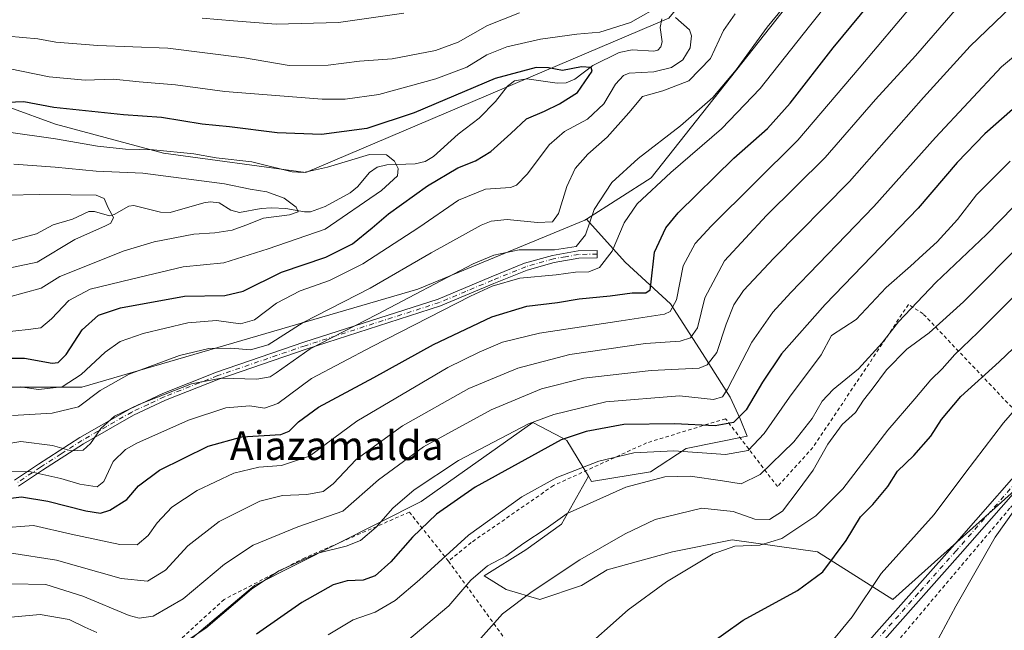
# Model space of a CAD drawing. Units: metres. Extents: x 599983 to 603408, y 4773120 to 4775484.
# Drawn here: x 601380 to 601654, y 4773444 to 4773613 of the extents above; entities that cross this region are included whole.
import ezdxf
from ezdxf.enums import TextEntityAlignment as Align

# ---------------------------------------------------------------- set-up
doc = ezdxf.new("R2010")
doc.units = ezdxf.units.M
doc.header["$MEASUREMENT"] = 0
doc.linetypes.add('DGN Style 2', pattern=[1.6480167562047852, 0.988810053722871, -0.6592067024819142])
doc.linetypes.add('DGN Style 4', pattern=[2.6384748266838614, 1.318413404963828, -0.6592067024819142, 0.001648016756204785, -0.6592067024819142])
for name, color, linetype, lineweight in [('Alambrada', 7, 'DGN Style 2', 0), ('Arbolado forestal CxS', 92, 'Continuous', 0), ('Camino Cxs', 7, 'Continuous', 0), ('Camino eje', 30, 'DGN Style 4', 13), ('Corriente natural lineal', 142, 'Continuous', 13), ('Curva de nivel maestra', 30, 'Continuous', 30), ('Curva de nivel normal', 30, 'Continuous', 0), ('Pista pavimentada Cxs', 135, 'Continuous', 0), ('Pista pavimentada eje', 135, 'DGN Style 4', 0), ('Prado CxS', 92, 'Continuous', 0), ('Texto cartográfico', 7, 'Continuous', 0)]:
    doc.layers.add(name, color=color, linetype=linetype, lineweight=lineweight)
doc.styles.add('Style-Arial', font='txt')

msp = doc.modelspace()

# ---------------------------------------------------------------- linework, layer by layer
at = {"layer": 'Alambrada', "color": 7, "linetype": 'DGN Style 2', "lineweight": 0, "extrusion": (0.807177506089667, 0.5897628532530049, 0.02538209183145127), "elevation": 3300741.525425394, "flags": 128}
msp.add_lwpolyline([(3499417.405990531, -83259.27204870367), (3499393.193256995, -83256.61899394993), (3499389.54601683, -83253.60842401297)], dxfattribs=at)
at = {"layer": 'Alambrada', "color": 7, "linetype": 'DGN Style 2', "lineweight": 0}
for points in [[(601784.2600999996, 4773492.690099999, 596.4360000000015), (601782.7600999996, 4773495.4901, 596.3159000000014), (601770.7301000003, 4773513.300100001, 586.0182999999961), (601761.5201000003, 4773521.5001, 582.2936000000045), (601735.8201000001, 4773538.0701, 573.6748999999982), (601702.4600999998, 4773525.050100001, 573.2712000000029), (601655.0500999996, 4773477.520099999, 559.6812999999966), (601614.0900999998, 4773429.0101, 557.9587000000029), (601596.6700999998, 4773407.0701, 558.5509000000021), (601599.1001000004, 4773401.2601, 561.3171000000002)], [(601664.6700999998, 4773495.970100001, 566.5785999999935), (601630.9600999998, 4773531.4901, 547.2121999999945), (601626.9001000002, 4773534.110099999, 546.9054999999935), (601613.2200999996, 4773513.5701, 541.0160000000033), (601600.3101000005, 4773494.360099999, 547.980899999995), (601590.5301000001, 4773483.5101, 545.9513000000006), (601576.0900999998, 4773502.380100001, 528.8608999999997), (601554.1801000005, 4773495.6601, 549.9514999999956), (601528.3000999996, 4773483.8101, 549.6676000000007), (601505.4401000004, 4773467.970100001, 547.2942999999941), (601499.1401000004, 4773462.8301, 547.2767000000022)], [(601499.1401000004, 4773462.8301, 547.2767000000022), (601488.2801000001, 4773476.4301, 546.1137000000017), (601459.2100999998, 4773463.7301, 532.2606999999989), (601436.8201000001, 4773452.190099999, 532.3049000000028), (601416.6700999998, 4773433.710100001, 531.3671999999933), (601394.3701, 4773415.1801, 556.8736999999965), (601384.2801000001, 4773407.0101, 552.8595000000059), (601421.1601, 4773375.300100001, 562.7566999999982)]]:
    msp.add_polyline3d(points, dxfattribs=at)
at = {"layer": 'Arbolado forestal CxS', "color": 92, "linetype": 'Continuous', "lineweight": 0}
for points in [[(601364.5674999999, 4773593.3915, 477.7897999999987), (601389.9858999997, 4773584.1491, 473.3996999999945), (601420.0257000001, 4773576.061899999, 470.4337999999989), (601459.5565, 4773570.7205, 470.6662999999971), (601560.3494999995, 4773613.566299999, 478.9784999999974), (601573.0966999996, 4773629.1635, 483.0472000000009), (601595.8881000001, 4773655.8073, 489.0544999999984), (601633.1290999996, 4773680.6207, 489.6497999999993), (601638.5377000002, 4773699.047700001, 495.3559999999998), (601674.4725000003, 4773723.5571, 498.9572000000044)], [(601741.3739, 4773722.814099999, 508.0731999999989), (601740.3874000004, 4773719.262700001, 506.1391000000004), (601727.9663000006, 4773713.3225, 501.5951999999961), (601713.3853000002, 4773707.382300001, 498.0599999999977), (601698.2643999998, 4773704.6823, 498.3761999999988), (601673.9628999997, 4773703.061699999, 494.6552999999985), (601664.2421000004, 4773698.2017, 493.0081999999966), (601655.0615999997, 4773684.161499999, 493.1367999999929), (601651.8205000004, 4773668.500700001, 494.7553999999946), (601652.3602999998, 4773652.3007, 500.727899999998), (601639.3996000001, 4773646.9003, 498.2692999999999), (601629.6788999997, 4773650.1403, 493.3496000000014), (601628.5591000002, 4773651.366900001, 492.4660000000004), (601628.2074999996, 4773650.906300001, 492.4875000000029), (601627.5636, 4773650.062700001, 492.5369999999967), (601623.7008999997, 4773645.003900001, 492.7284999999974), (601596.3262999998, 4773621.0427, 488.8729000000022), (601555.4389000004, 4773569.2643, 492.2975000000006), (601537.4315, 4773557.813200001, 488.7128999999986)], [(601741.3739, 4773722.814099999, 508.0731999999989), (601740.3874000004, 4773719.262700001, 506.1391000000004), (601727.9663000006, 4773713.3225, 501.5951999999961), (601713.3853000002, 4773707.382300001, 498.0599999999977), (601698.2643999998, 4773704.6823, 498.3761999999988), (601673.9628999997, 4773703.061699999, 494.6552999999985), (601664.2421000004, 4773698.2017, 493.0081999999966), (601655.0615999997, 4773684.161499999, 493.1367999999929), (601651.8205000004, 4773668.500700001, 494.7553999999946), (601652.3602999998, 4773652.3007, 500.727899999998), (601639.3996000001, 4773646.9003, 498.2692999999999), (601629.6788999997, 4773650.1403, 493.3496000000014), (601628.5591000002, 4773651.366900001, 492.4660000000004), (601628.2074999996, 4773650.906300001, 492.4875000000029), (601627.5636, 4773650.062700001, 492.5369999999967), (601623.7008999997, 4773645.003900001, 492.7284999999974), (601596.3262999998, 4773621.0427, 488.8729000000022), (601555.4389000004, 4773569.2643, 492.2975000000006), (601537.4315, 4773557.813200001, 488.7128999999986)], [(601364.5674999999, 4773593.3915, 477.7897999999987), (601389.9858999997, 4773584.1491, 473.3996999999945), (601420.0257000001, 4773576.061899999, 470.4337999999989), (601459.5565, 4773570.7205, 470.6662999999971), (601560.3494999995, 4773613.566299999, 478.9784999999974), (601573.0966999996, 4773629.1635, 483.0472000000009), (601595.8881000001, 4773655.8073, 489.0544999999984), (601633.1290999996, 4773680.6207, 489.6497999999993), (601638.5377000002, 4773699.047700001, 495.3559999999998)], [(601364.5674999999, 4773593.3915, 477.7897999999987), (601389.9858999997, 4773584.1491, 473.3996999999945), (601420.0257000001, 4773576.061899999, 470.4337999999989), (601459.5565, 4773570.7205, 470.6662999999971), (601560.3494999995, 4773613.566299999, 478.9784999999974), (601573.0966999996, 4773629.1635, 483.0472000000009), (601595.8881000001, 4773655.8073, 489.0544999999984), (601633.1290999996, 4773680.6207, 489.6497999999993), (601638.5377000002, 4773699.047700001, 495.3559999999998)], [(601655.0615999997, 4773684.161499999, 493.1367999999929), (601651.8205000004, 4773668.500700001, 494.7553999999946), (601652.3602999998, 4773652.3007, 500.727899999998), (601639.3996000001, 4773646.9003, 498.2692999999999), (601629.6788999997, 4773650.1403, 493.3496000000014), (601628.5591000002, 4773651.366900001, 492.4660000000004), (601628.2074999996, 4773650.906300001, 492.4875000000029), (601627.5636, 4773650.062700001, 492.5369999999967), (601623.7008999997, 4773645.003900001, 492.7284999999974), (601596.3262999998, 4773621.0427, 488.8729000000022), (601555.4389000004, 4773569.2643, 492.2975000000006), (601537.4315, 4773557.813200001, 488.7128999999986), (601536.9737999998, 4773557.522100001, 488.4894000000059), (601490.6738, 4773538.302100001, 487.9563000000053), (601397.3223000001, 4773511.1163, 480.7002000000066), (601370.0197999999, 4773511.1161, 477.664499999999)], [(601668.7597000003, 4773493.569900001, 559.2743999999948), (601622.5429999996, 4773452.1812, 556.4345999999932), (601601.6089000005, 4773465.4027, 547.5963000000047), (601577.9205, 4773468.708000001, 543.4097000000038), (601561.3936000001, 4773465.4027, 542.7697999999946), (601543.2141000004, 4773460.444599999, 541.8695000000008), (601536.0525000002, 4773456.037500001, 541.795299999998), (601524.4837999997, 4773452.1812, 540.3874999999971), (601515.1185, 4773454.935699999, 536.8886000000057), (601509.0586999999, 4773458.7919, 534.0439000000042), (601520.6273999996, 4773465.953600001, 534.7869999999966), (601530.5434999998, 4773473.1152, 535.0388999999996), (601537.9886999996, 4773486.454399999, 530.3252000000066), (601538.8800999997, 4773484.974099999, 531.2437999999966), (601555.2237, 4773487.6043, 533.126900000003), (601565.1244999999, 4773494.074300001, 528.6089999999967), (601582.0893999999, 4773497.488700001, 526.521900000007), (601580.1240999997, 4773502.3126, 523.605899999995), (601577.3696, 4773508.372400001, 519.6668999999965), (601569.6571000004, 4773520.4921, 511.534799999994), (601560.8426999999, 4773534.2645, 503.4425999999949), (601548.1721999999, 4773545.8333, 495.4516000000004), (601537.4315, 4773557.813200001, 488.7128999999986), (601555.4389000004, 4773569.2643, 492.2975000000006), (601596.3262999998, 4773621.0427, 488.8729000000022)], [(601537.9886999996, 4773486.454399999, 530.3252000000066), (601530.5434999998, 4773473.1152, 535.0388999999996), (601520.6273999996, 4773465.953600001, 534.7869999999966), (601509.0586999999, 4773458.7919, 534.0439000000042), (601515.1185, 4773454.935699999, 536.8886000000057), (601524.4837999997, 4773452.1812, 540.3874999999971), (601536.0525000002, 4773456.037500001, 541.795299999998), (601543.2141000004, 4773460.444599999, 541.8695000000008), (601561.3936000001, 4773465.4027, 542.7697999999946), (601577.9205, 4773468.708000001, 543.4097000000038), (601601.6089000005, 4773465.4027, 547.5963000000047), (601622.5429999996, 4773452.1812, 556.4345999999932), (601668.7597000003, 4773493.569900001, 559.2743999999948), (601674.1803000001, 4773498.9921, 559.4927000000025), (601704.6703000005, 4773533.305299999, 558.6833999999944), (601732.4375999998, 4773544.1985, 558.320000000007), (601743.8712999999, 4773564.351100001, 558.6641999999993), (601757.3214999996, 4773583.268300001, 557.2121999999945), (601766.1948999995, 4773589.949300001, 557.2883000000002), (601780.2045, 4773606.819700001, 554.9817999999941), (601794.5654999996, 4773613.0689, 554.9710999999952)], [(601370.0197999999, 4773511.1161, 477.664499999999), (601397.3223000001, 4773511.1163, 480.7002000000066), (601490.6738, 4773538.302100001, 487.9563000000053), (601536.9737999998, 4773557.522100001, 488.4894000000059), (601537.4315, 4773557.813200001, 488.7128999999986), (601548.1721999999, 4773545.8333, 495.4516000000004), (601560.8426999999, 4773534.2645, 503.4425999999949), (601569.6571000004, 4773520.4921, 511.534799999994), (601577.3696, 4773508.372400001, 519.6668999999965), (601580.1240999997, 4773502.3126, 523.605899999995), (601582.0893999999, 4773497.488700001, 526.521900000007), (601565.1244999999, 4773494.074300001, 528.6089999999967), (601555.2237, 4773487.6043, 533.126900000003), (601538.8800999997, 4773484.974099999, 531.2437999999966), (601537.9886999996, 4773486.454399999, 530.3252000000066), (601532.0258999999, 4773496.356100001, 524.136599999998), (601530.7089000001, 4773497.045299999, 523.4511999999959), (601522.5467999997, 4773501.314099999, 518.9919999999984), (601491.5854000002, 4773479.376700001, 520.8276000000042), (601445.2330999998, 4773456.106500001, 519.097099999999), (601414.4127000002, 4773430.0395, 522.1236000000063), (601357.5551000005, 4773391.086100001, 536.9756999999954)], [(601537.4315, 4773557.813200001, 488.7128999999986), (601536.9737999998, 4773557.522100001, 488.4894000000059), (601490.6738, 4773538.302100001, 487.9563000000053), (601397.3223000001, 4773511.1163, 480.7002000000066), (601370.0197999999, 4773511.1161, 477.664499999999)], [(601537.4315, 4773557.813200001, 488.7128999999986), (601536.9737999998, 4773557.522100001, 488.4894000000059), (601490.6738, 4773538.302100001, 487.9563000000053), (601397.3223000001, 4773511.1163, 480.7002000000066), (601370.0197999999, 4773511.1161, 477.664499999999)], [(601537.9886999996, 4773486.454399999, 530.3252000000066), (601538.8800999997, 4773484.974099999, 531.2437999999966), (601555.2237, 4773487.6043, 533.126900000003), (601565.1244999999, 4773494.074300001, 528.6089999999967), (601582.0893999999, 4773497.488700001, 526.521900000007), (601580.1240999997, 4773502.3126, 523.605899999995), (601577.3696, 4773508.372400001, 519.6668999999965), (601569.6571000004, 4773520.4921, 511.534799999994), (601560.8426999999, 4773534.2645, 503.4425999999949), (601548.1721999999, 4773545.8333, 495.4516000000004), (601537.4315, 4773557.813200001, 488.7128999999986)], [(601537.9886999996, 4773486.454399999, 530.3252000000066), (601538.8800999997, 4773484.974099999, 531.2437999999966), (601555.2237, 4773487.6043, 533.126900000003), (601565.1244999999, 4773494.074300001, 528.6089999999967), (601582.0893999999, 4773497.488700001, 526.521900000007), (601580.1240999997, 4773502.3126, 523.605899999995), (601577.3696, 4773508.372400001, 519.6668999999965), (601569.6571000004, 4773520.4921, 511.534799999994), (601560.8426999999, 4773534.2645, 503.4425999999949), (601548.1721999999, 4773545.8333, 495.4516000000004), (601537.4315, 4773557.813200001, 488.7128999999986)], [(601537.9886999996, 4773486.454399999, 530.3252000000066), (601532.0258999999, 4773496.356100001, 524.136599999998), (601530.7089000001, 4773497.045299999, 523.4511999999959), (601522.5467999997, 4773501.314099999, 518.9919999999984), (601491.5854000002, 4773479.376700001, 520.8276000000042), (601445.2330999998, 4773456.106500001, 519.097099999999), (601414.4127000002, 4773430.0395, 522.1236000000063), (601357.5551000005, 4773391.086100001, 536.9756999999954), (601302.7282999996, 4773355.2983, 533.5380000000005), (601282.0484999996, 4773333.5891, 532.6401000000042)]]:
    msp.add_polyline3d(points, dxfattribs=at)
msp.add_polyline3d([(601364.5674999999, 4773593.3915, 477.7897999999987), (601356.8837000001, 4773607.1677, 484.3206000000064), (601368.0115, 4773611.804099999, 486.8708999999944), (601401.3951000003, 4773623.858700001, 494.901199999993), (601427.3605000004, 4773638.695499999, 503.6030000000028), (601456.1074999999, 4773647.968499999, 510.8748000000051), (601482.0727000004, 4773658.1689, 512.9223999999958), (601491.3463000003, 4773673.932700001, 517.3222999999998), (601508.9656999996, 4773687.8421, 520.966499999995), (601532.1486999998, 4773688.769500001, 516.9958999999944), (601555.3315000003, 4773688.7697, 512.5102000000043), (601585.9329000004, 4773688.769900001, 505.2519999999931), (601619.3163000002, 4773688.770099999, 496.1974999999948), (601638.5377000002, 4773699.047700001, 495.3559999999998), (601633.1290999996, 4773680.6207, 489.6497999999993), (601595.8881000001, 4773655.8073, 489.0544999999984), (601573.0966999996, 4773629.1635, 483.0472000000009), (601560.3494999995, 4773613.566299999, 478.9784999999974), (601459.5565, 4773570.7205, 470.6662999999971), (601420.0257000001, 4773576.061899999, 470.4337999999989), (601389.9858999997, 4773584.1491, 473.3996999999945)], close=True, dxfattribs=at)
at = {"layer": 'Camino Cxs', "color": 7, "linetype": 'Continuous', "lineweight": 0}
msp.add_polyline3d([(601378.6201, 4773485.340100001, 516.2691999999952), (601385.2801000001, 4773489.7401, 517.8812000000034), (601396.7701000003, 4773497.1501, 517.2035000000033), (601410.7401000002, 4773505.110099999, 513.1110000000045), (601419.7701000003, 4773509.370100001, 513.6768000000011), (601434.7100999998, 4773515.270099999, 514.258600000001), (601459.0100999996, 4773523.600099999, 513.314400000003), (601496.2600999996, 4773535.5701, 515.6009000000049), (601510.9700999996, 4773541.7401, 517.8527000000031), (601520.2901, 4773545.530099999, 515.8383999999933), (601528.0500999996, 4773547.7301, 511.604800000001), (601535.1300999997, 4773548.9801, 508.1045000000013), (601540.4101, 4773549.050100001, 513.0627999999997), (601540.4401000004, 4773547.050100001, 514.0771999999997), (601535.3201000001, 4773546.9801, 509.0513999999966), (601528.4901000002, 4773545.780099999, 513.6652000000031), (601520.9501, 4773543.640100001, 517.7602999999945), (601511.7301000003, 4773539.890100001, 520.6015000000043), (601496.9600999998, 4773533.690099999, 515.549199999994), (601459.6401000004, 4773521.700099999, 513.3821000000025), (601435.4001000002, 4773513.390100001, 516.6230999999971), (601420.5601000005, 4773507.530099999, 516.7112999999954), (601411.6601, 4773503.340100001, 514.6953000000067), (601397.8101000005, 4773495.440099999, 517.4726999999984), (601386.3800999997, 4773488.0601, 519.1235000000015), (601379.7301000003, 4773483.670100001, 520.499800000005)], dxfattribs=at)
msp.add_polyline3d([(601378.6201, 4773485.340100001, 516.2691999999952), (601385.2801000001, 4773489.7401, 517.8812000000034), (601396.7701000003, 4773497.1501, 517.2035000000033), (601410.7401000002, 4773505.110099999, 513.1110000000045), (601419.7701000003, 4773509.370100001, 513.6768000000011), (601434.7100999998, 4773515.270099999, 514.258600000001), (601459.0100999996, 4773523.600099999, 513.314400000003), (601496.2600999996, 4773535.5701, 515.6009000000049), (601510.9700999996, 4773541.7401, 517.8527000000031), (601520.2901, 4773545.530099999, 515.8383999999933), (601528.0500999996, 4773547.7301, 511.604800000001), (601535.1300999997, 4773548.9801, 508.1045000000013), (601540.4101, 4773549.050100001, 513.0627999999997), (601540.4401000004, 4773547.050100001, 514.0771999999997), (601535.3201000001, 4773546.9801, 509.0513999999966), (601528.4901000002, 4773545.780099999, 513.6652000000031), (601520.9501, 4773543.640100001, 517.7602999999945), (601511.7301000003, 4773539.890100001, 520.6015000000043), (601496.9600999998, 4773533.690099999, 515.549199999994), (601459.6401000004, 4773521.700099999, 513.3821000000025), (601435.4001000002, 4773513.390100001, 516.6230999999971), (601420.5601000005, 4773507.530099999, 516.7112999999954), (601411.6601, 4773503.340100001, 514.6953000000067), (601397.8101000005, 4773495.440099999, 517.4726999999984), (601386.3800999997, 4773488.0601, 519.1235000000015), (601379.7301000003, 4773483.670100001, 520.499800000005)], dxfattribs=at)
at = {"layer": 'Camino eje', "color": 30, "linetype": 'DGN Style 4', "lineweight": 13}
msp.add_polyline3d([(601540.4250999996, 4773548.050100001, 513.2599999999948), (601535.2251000004, 4773547.9801, 508.3306000000011), (601531.6851000005, 4773547.3551, 506.5529999999999), (601528.2701000003, 4773546.755100001, 512.4554000000062), (601520.6201, 4773544.585100001, 516.824299999993), (601511.3501000004, 4773540.815099999, 519.2357000000047), (601503.9951, 4773537.7301, 516.1687999999995), (601496.6101000002, 4773534.630100001, 515.5929000000033), (601459.3251, 4773522.6501, 513.3610999999946), (601435.0551000005, 4773514.3301, 515.4303000000073), (601420.1651, 4773508.450099999, 515.1812999999966), (601415.7150999998, 4773506.3551, 513.0914000000049), (601411.2001, 4773504.225099999, 513.9266000000061), (601404.2150999998, 4773500.245100001, 517.5497000000032), (601397.2901, 4773496.295100001, 517.3754000000044), (601391.5450999998, 4773492.590100001, 512.3129999999946), (601385.8300999999, 4773488.9001, 518.4011000000028), (601379.1750999996, 4773484.505100001, 518.5032999999967)], dxfattribs=at)
at = {"layer": 'Corriente natural lineal', "color": 142, "linetype": 'Continuous', "lineweight": 13}
msp.add_polyline3d([(601558.3734999998, 4773613.405099999, 479.3089000000036), (601557.9527000004, 4773611.028100001, 478.4190999999992), (601558.4676999999, 4773607.055299999, 476.9937999999966), (601558.1287000002, 4773605.614700001, 476.8168000000006), (601557.3224999999, 4773604.6907, 476.6377999999968), (601556.1624999996, 4773604.3913, 476.6496000000043), (601550.1435000002, 4773604.7487, 477.1407000000036), (601546.5083, 4773604.050100001, 477.0035999999964), (601539.2235000003, 4773600.431100001, 475.4122999999963), (601534.1983000003, 4773596.637900001, 473.8429999999935), (601531.8564999999, 4773595.6119, 473.5293999999994), (601529.2950999998, 4773595.5349, 473.5507000000071), (601520.8932999996, 4773596.766899999, 474.5436999999947), (601517.4682999998, 4773596.1961, 474.703999999998), (601515.5752999998, 4773594.693700001, 474.2209000000003), (601512.2297, 4773590.4561, 472.7969000000012), (601507.6432999996, 4773585.776900001, 471.7569999999978), (601501.7927000001, 4773581.380700001, 471.0084999999963), (601494.9385000002, 4773575.1447, 470.6818999999959), (601492.6760999998, 4773573.771700001, 470.3652000000002), (601489.9247000003, 4773573.1621, 470.0898000000016), (601482.0595000006, 4773572.8237, 469.5004000000045), (601479.3515, 4773572.1907, 469.3264999999956), (601477.2171, 4773570.765100001, 468.914300000004), (601473.8750999998, 4773566.734099999, 467.9510000000009), (601471.8712999999, 4773565.1051, 467.6857000000019), (601464.8787000002, 4773561.311699999, 466.578800000003), (601460.8635, 4773559.858100001, 465.9005000000034), (601459.1637000004, 4773559.820699999, 465.671199999997), (601453.9341000002, 4773560.779300001, 465.1834999999992), (601450.0088999998, 4773560.879100001, 464.6598999999987), (601447.0916999998, 4773560.692700001, 464.2097000000067), (601441.0581, 4773559.6215, 463.3977000000014), (601438.7074999996, 4773560.271500001, 463.1364999999933), (601435.4738999996, 4773562.316099999, 462.7189999999973), (601432.9839000005, 4773562.6033, 462.5497000000032), (601431.2333000004, 4773562.3555, 462.3727999999974), (601421.8875000002, 4773559.586300001, 461.5372999999963), (601419.2002999998, 4773559.7347, 461.0240999999951), (601411.7790999999, 4773561.5463, 460.1291999999958), (601410.3661000002, 4773561.372300001, 460.0473000000056), (601406.3243000006, 4773559.0623, 459.2546000000002), (601404.9870999996, 4773558.683900001, 458.985799999995), (601400.8110999997, 4773559.9353, 459.069399999993), (601399.2127, 4773559.903700001, 459.0889000000025), (601394.7030999997, 4773557.8157, 458.1049000000058), (601389.3413000006, 4773556.244100001, 457.8429000000033), (601384.7001, 4773553.732899999, 457.2128999999986), (601375.8387000002, 4773551.3419, 456.470100000006)], dxfattribs=at)
at = {"layer": 'Curva de nivel maestra', "color": 30, "linetype": 'Continuous', "lineweight": 30, "flags": 128}
for points, elevation in [([(601373.8099999996, 4773479.860099999), (601380.5499999998, 4773480.640100001), (601387.8499999996, 4773479.5101), (601398.4699999997, 4773476.8201), (601402.5099999999, 4773476.120100001), (601405.1200000001, 4773477.0101), (601409.8399999999, 4773479.9301), (601413.0899999999, 4773483.7301), (601418.8399999999, 4773488.0701), (601432.4199999999, 4773494.7301), (601441.75, 4773497.350099999), (601452.5999999996, 4773498.030099999), (601454.9000000004, 4773498.960100001), (601457.4600000001, 4773501.5001), (601463.0199999996, 4773505.5701), (601478.4500000002, 4773513.8101), (601494.9600000001, 4773522.940099999), (601511.2199999997, 4773530.690099999), (601520.8600000005, 4773533.600099999), (601529.3799999999, 4773534.6501), (601535.4000000004, 4773535.640100001), (601544.0899999999, 4773536.4801), (601550.1699999999, 4773537.280099999), (601553.9400000004, 4773537.3301), (601555.1100000005, 4773538.140100001), (601555.3799999999, 4773539.590100001), (601556.3600000005, 4773548.610099999), (601559.54, 4773555.380100001), (601562.9000000004, 4773559.530099999), (601578.3899999997, 4773574.720100001), (601587.7300000006, 4773582.9101), (601594.0700000003, 4773589.940099999), (601606.0099999999, 4773605.360099999), (601618.4600000001, 4773620.5601)], 500), ([(601375.8200000003, 4773519.1801), (601381.3600000005, 4773519.140100001), (601389.0999999996, 4773517.790100001), (601390.7199999997, 4773517.9801), (601392.9400000004, 4773520.210100001), (601397.4500000002, 4773527.020099999), (601401.9400000004, 4773531.140100001), (601408.0199999996, 4773533.120100001), (601425.7999999998, 4773536.4001), (601437.0099999999, 4773536.5601), (601442.0899999999, 4773537.7401), (601452.75, 4773543.0701), (601465.0899999999, 4773547.2301), (601472.4699999997, 4773550.920100001), (601477.9600000001, 4773555.3301), (601482.4400000004, 4773559.270099999), (601493.2699999996, 4773567.0101), (601501.7599999999, 4773572.0601), (601506.5999999996, 4773573.9801), (601510.8899999997, 4773576.520099999), (601516.4800000006, 4773581.5601), (601520.7999999998, 4773585.6601), (601525.7999999998, 4773587.7301), (601529.9800000006, 4773589.8101), (601534.9800000006, 4773592.9001), (601539.04, 4773598.850099999), (601538.79, 4773599.880100001), (601536.1299999999, 4773600.100099999), (601530.7699999996, 4773599.020099999), (601526.9100000003, 4773599.7601), (601523.4800000006, 4773599.9101), (601512.1100000005, 4773596.870100001), (601489.5800000001, 4773587.340100001), (601476.4800000006, 4773582.9101), (601463.8700000001, 4773581.2401), (601451.5599999996, 4773581.770099999), (601438.3499999996, 4773583.390100001), (601430.7599999999, 4773584.190099999), (601419.4400000004, 4773585.9901), (601408.8600000005, 4773586.7401), (601389.5099999999, 4773588.770099999), (601381.1699999999, 4773590.350099999), (601376.5800000001, 4773590.190099999)], 475), ([(601660.3899999997, 4773592.290100001), (601648.0599999996, 4773581.4301), (601640.4000000004, 4773573.470100001), (601629.5599999996, 4773560.860099999), (601603.79, 4773534.110099999), (601591.5999999996, 4773520.370100001), (601586.3600000005, 4773512.5601), (601581.8499999996, 4773504.880100001), (601578.2999999998, 4773501.290100001), (601573.2000000002, 4773500.380100001), (601562, 4773500.950099999), (601547.8499999996, 4773500.720100001), (601537.4199999999, 4773498.780099999), (601530.4100000003, 4773496.5001), (601506.54, 4773483.370100001), (601495.79, 4773475.860099999), (601489.1200000001, 4773469.530099999), (601483.1299999999, 4773462.600099999), (601478.7400000002, 4773458.7301), (601475.4199999999, 4773457.540100001), (601471, 4773457.390100001), (601467.1600000003, 4773456.2301), (601458.3700000001, 4773451.3201), (601445.8200000003, 4773442.5601)], 525), ([(601570.0300000003, 4773438.640100001), (601580.9400000004, 4773446.470100001), (601596.0599999996, 4773454.630100001), (601603.1200000001, 4773459.8301), (601609.5999999996, 4773468.5601), (601613.5800000001, 4773475.090100001), (601617.0300000003, 4773478.530099999), (601621.1600000003, 4773483.530099999), (601623.8600000005, 4773487.840100001), (601628.4199999999, 4773492.120100001), (601633.1200000001, 4773497.5101), (601636.0599999996, 4773502.190099999), (601641.4100000003, 4773508.530099999), (601652.1100000005, 4773518.140100001), (601664, 4773529.5101)], 550)]:
    msp.add_lwpolyline(points, dxfattribs=dict(at, elevation=elevation))
at = {"layer": 'Curva de nivel normal', "color": 30, "linetype": 'Continuous', "lineweight": 0, "flags": 128}
for points, elevation in [([(601377.6799999997, 4773487.76), (601383.1200000001, 4773487.58), (601391.4400000004, 4773485.75), (601396.7599999999, 4773484.199999999), (601401.5499999998, 4773483.480000001), (601403.4299999997, 4773484.939999999), (601405.9800000006, 4773490.460000001), (601409.4699999997, 4773493.789999999), (601412.6200000001, 4773495.58), (601426.9800000006, 4773502), (601437.3099999996, 4773505.41), (601443.9800000006, 4773505.970000001), (601448.0899999999, 4773505.300000001), (601451.75, 4773506.640000001), (601461.0899999999, 4773513.5), (601477.9600000001, 4773522.460000001), (601505.2300000006, 4773536.439999999), (601511.2800000003, 4773539.189999999), (601518.9500000002, 4773541.42), (601529.0800000001, 4773542.279999999), (601534.4100000003, 4773543.02), (601538.1600000003, 4773543.199999999), (601541.0999999996, 4773544.380000001), (601544.5700000003, 4773548.850000001), (601547.9500000002, 4773556.720000001), (601551.5800000001, 4773561.99), (601560.8899999997, 4773570.710000001), (601574.9400000004, 4773582.82), (601585.7300000006, 4773594.02), (601599.4000000004, 4773611.4), (601610.7300000006, 4773625.640000001)], 495), ([(601598.0999999996, 4773623.82), (601587.6200000001, 4773611.09), (601579.0700000003, 4773599.199999999), (601572.5199999996, 4773591.57), (601563.54, 4773583.699999999), (601551.8200000003, 4773574.65), (601544.5199999996, 4773567.949999999), (601539.5700000003, 4773560.430000001), (601537.1600000003, 4773553.470000001), (601534.5599999996, 4773550.17), (601528.5800000001, 4773549.230000001), (601518.75, 4773549.26), (601511.7100000001, 4773547.810000001), (601506.0300000003, 4773545.33), (601479.2599999999, 4773531.300000001), (601460.7300000006, 4773521.779999999), (601451.3099999996, 4773515.07), (601449.6100000005, 4773513.980000001), (601445.8899999997, 4773513.369999999), (601435.9800000006, 4773513.65), (601427.7599999999, 4773512.050000001), (601413.0999999996, 4773506.32), (601406.4299999997, 4773503.039999999), (601402.6100000005, 4773499.66), (601399.7400000002, 4773495.52), (601397.6399999997, 4773493.600000001), (601394.3600000005, 4773493.439999999), (601389.1799999997, 4773494.91), (601380.4100000003, 4773496.050000001), (601373.5099999999, 4773494.92)], 490), ([(601374.2599999999, 4773471.960000001), (601383.8499999996, 4773472.680000001), (601394.3700000001, 4773470.289999999), (601407.8499999996, 4773467.41), (601412.7000000002, 4773467.359999999), (601415.7400000002, 4773469.930000001), (601418.2100000001, 4773473.449999999), (601422.3399999999, 4773477.800000001), (601429.3799999999, 4773482.4), (601439.5499999998, 4773487.24), (601446.4500000002, 4773488.939999999), (601452.75, 4773489.41), (601460.5599999996, 4773492.01), (601473.6600000003, 4773501.680000001), (601498.9600000001, 4773516.609999999), (601507.7100000001, 4773520.84), (601514.1500000004, 4773523.619999999), (601524.4100000003, 4773526.100000001), (601547.0800000001, 4773529.58), (601559.0999999996, 4773531.369999999), (601560.7300000006, 4773532.130000001), (601562.4400000004, 4773535.380000001), (601564.3300000001, 4773544.850000001), (601567.6600000003, 4773551), (601572.0999999996, 4773555.850000001), (601596.1399999997, 4773579.720000001), (601613.2100000001, 4773599.66), (601628.7000000002, 4773618.060000001)], 505), ([(601558.8600000005, 4773617.560000001), (601549.7199999997, 4773612.42), (601541.1900000004, 4773609.74), (601534.7999999998, 4773609.140000001), (601524.7199999997, 4773607.76), (601515.3499999996, 4773605.640000001), (601509.7999999998, 4773603.439999999), (601504.2400000002, 4773600.02), (601495.6600000003, 4773596.74), (601479.8399999999, 4773592.369999999), (601470.4400000004, 4773591.08), (601464.0499999998, 4773591.140000001), (601436.9900000002, 4773593.199999999), (601423.3600000005, 4773595.039999999), (601413.2800000003, 4773595.890000001), (601406.1299999999, 4773596.630000001), (601398.2699999996, 4773596.380000001), (601388.2300000006, 4773597.32), (601376.9900000002, 4773599.57)], 480), ([(601377.1799999997, 4773465.16), (601390.2800000003, 4773463.08), (601408.25, 4773458.02), (601415.54, 4773457.24), (601420.5700000003, 4773460.34), (601426.75, 4773467.109999999), (601435.4199999999, 4773473.800000001), (601446.75, 4773479.439999999), (601453.0899999999, 4773481.050000001), (601459.8099999996, 4773481.350000001), (601464.3300000001, 4773482.199999999), (601467.1500000004, 4773484.27), (601473.4800000006, 4773491.029999999), (601486.3399999999, 4773500.369999999), (601504.8099999996, 4773510.720000001), (601518.4100000003, 4773516.42), (601532.8600000005, 4773520.24), (601553.8399999999, 4773523.24), (601563.4699999997, 4773523.939999999), (601566.3899999997, 4773524.82), (601568.2999999998, 4773527.59), (601570.3600000005, 4773535.92), (601575.7599999999, 4773546.199999999), (601587.4299999997, 4773558.76), (601603.7300000006, 4773574.91), (601617.7300000006, 4773590.99), (601628.8899999997, 4773603.17), (601640.4699999997, 4773616.57)], 510), ([(601377.5599999996, 4773456.52), (601387.3099999996, 4773456.300000001), (601397.6299999999, 4773453.130000001), (601410.4400000004, 4773447.710000001), (601413.2000000002, 4773447), (601417.0899999999, 4773447.59), (601425.4199999999, 4773452.359999999), (601436.9100000003, 4773462.029999999), (601444.9000000004, 4773467.300000001), (601457.2999999998, 4773472.32), (601469.7599999999, 4773476.689999999), (601479.7000000002, 4773485.430000001), (601492.2300000006, 4773494.52), (601510.9600000001, 4773504.82), (601524.9600000001, 4773510.710000001), (601536.7199999997, 4773513.600000001), (601555.4199999999, 4773515.77), (601568.7199999997, 4773516.439999999), (601571.0199999996, 4773517.300000001), (601573.6500000004, 4773520.730000001), (601576.2999999998, 4773528.600000001), (601578.4000000004, 4773534), (601581.0700000003, 4773538), (601589.4800000006, 4773546.92), (601610.4800000006, 4773568.220000001), (601631.0800000001, 4773591.52), (601644.0599999996, 4773605.84), (601655.5199999996, 4773616.84)], 515), ([(601375.1900000004, 4773510.949999999), (601380.1500000004, 4773511.25), (601385.2599999999, 4773510.529999999), (601391.8200000003, 4773511.27), (601397.1399999997, 4773514.65), (601403.8200000003, 4773520.84), (601408, 4773523.82), (601414.3099999996, 4773526), (601426.7599999999, 4773528.960000001), (601434.75, 4773529.630000001), (601441.4199999999, 4773528.76), (601445.2800000003, 4773529.83), (601451.3399999999, 4773534.449999999), (601457.9199999999, 4773537.850000001), (601466.0700000003, 4773540.76), (601475.3600000005, 4773545.4), (601490.9000000004, 4773555.470000001), (601501.9000000004, 4773563.08), (601509.4199999999, 4773566.08), (601516.3799999999, 4773566.539999999), (601518.0300000003, 4773567.199999999), (601521.1200000001, 4773570.380000001), (601527.1100000005, 4773578.4), (601531.3499999996, 4773582.119999999), (601537.75, 4773585.5), (601542.2800000003, 4773589.82), (601545.5599999996, 4773595.279999999), (601547.7699999996, 4773597.680000001), (601549.3600000005, 4773598.289999999), (601556.2000000002, 4773598.66), (601561.0700000003, 4773599.92), (601564.2199999997, 4773602.02), (601566.2300000006, 4773605.32), (601566.6600000003, 4773608.689999999), (601566.0499999998, 4773610.33), (601562.1900000004, 4773613.779999999)], 480), ([(601518.9100000003, 4773615.109999999), (601510.0099999999, 4773611.52), (601501.8399999999, 4773606.960000001), (601495.5099999999, 4773604.609999999), (601483.5199999996, 4773602.279999999), (601474.4000000004, 4773601.609999999), (601465.7699999996, 4773600.52), (601454.9199999999, 4773600.42), (601442.5199999996, 4773602.58), (601421.1900000004, 4773605.210000001), (601401.75, 4773605.99), (601390.0899999999, 4773606.9), (601385.0999999996, 4773607.810000001), (601376.7999999998, 4773608.58)], 485), ([(601378.0899999999, 4773503.26), (601389.0700000003, 4773503.92), (601396.4199999999, 4773505.66), (601402.4299999997, 4773510.189999999), (601410.4299999997, 4773514.76), (601424.4600000001, 4773519.9), (601432.6100000005, 4773521.859999999), (601438.6699999999, 4773521.99), (601444.1399999997, 4773521.480000001), (601449.0899999999, 4773522.92), (601458.75, 4773529.119999999), (601477.4199999999, 4773538.630000001), (601494.3499999996, 4773548.460000001), (601508.1799999997, 4773556.109999999), (601510.9900000002, 4773557.25), (601515.4699999997, 4773557.689999999), (601523.9000000004, 4773556.880000001), (601528.04, 4773557.02), (601529.7000000002, 4773559.359999999), (601531.9900000002, 4773566.850000001), (601534.3700000001, 4773571.850000001), (601537.8700000001, 4773575.850000001), (601543.1699999999, 4773580.52), (601549.2199999997, 4773587.279999999), (601553.0099999999, 4773591.800000001), (601558.7000000002, 4773593.42), (601565.8799999999, 4773596.230000001), (601571.8700000001, 4773602.380000001), (601575.5499999998, 4773610.17), (601578.7199999997, 4773614.76)], 485), ([(601430.7100000001, 4773613.550000001), (601439.3899999997, 4773612.880000001), (601451.2999999998, 4773611.939999999), (601468.6100000005, 4773612.359999999), (601486.7199999997, 4773614.970000001)], 490), ([(601661.2000000002, 4773607.08), (601652.7599999999, 4773600.029999999), (601634.3600000005, 4773580.460000001), (601617.2300000006, 4773561.34), (601594.2199999997, 4773537.4), (601589.2400000002, 4773531.91), (601583.3600000005, 4773523.619999999), (601576.5999999996, 4773510.619999999), (601575.2400000002, 4773508.49), (601572.7699999996, 4773507.699999999), (601563.2800000003, 4773508.720000001), (601542.7999999998, 4773507.08), (601528.3600000005, 4773503.539999999), (601521.3399999999, 4773500.92), (601501.8899999997, 4773490.789999999), (601489.6299999999, 4773482.59), (601483.7100000001, 4773477.529999999), (601479.0300000003, 4773472.230000001), (601474.7000000002, 4773468.539999999), (601470.7300000006, 4773466.970000001), (601462.8799999999, 4773465), (601451.9900000002, 4773460.180000001), (601444.4199999999, 4773455.02), (601431.75, 4773444.26), (601422.75, 4773438.32)], 520), ([(601626.1600000003, 4773424.449999999), (601640.0499999998, 4773450.350000001), (601650.9400000004, 4773469.439999999), (601656.4600000001, 4773477.15), (601661.0499999998, 4773483.350000001), (601667.8600000005, 4773491.189999999), (601683.0899999999, 4773509.52), (601694.7199999997, 4773521.619999999), (601705.04, 4773529.720000001), (601710.7199999997, 4773533.9), (601716.9299999997, 4773535.17), (601724.54, 4773536.859999999), (601728.25, 4773538.07), (601730.8200000003, 4773540.24), (601735.1900000004, 4773546.83), (601741.6900000004, 4773558.939999999), (601751.4299999997, 4773572.880000001), (601774.5300000003, 4773593.32), (601783.4800000006, 4773599.76), (601790.8200000003, 4773603.439999999), (601796.5300000003, 4773605.220000001), (601806.6200000001, 4773604.289999999)], 560), ([(601375.5800000001, 4773526.359999999), (601382.3799999999, 4773527.140000001), (601385.9699999997, 4773527.65), (601388.9100000003, 4773530.140000001), (601393.6699999999, 4773535.210000001), (601399.6600000003, 4773538.380000001), (601411.0999999996, 4773541.119999999), (601425.4199999999, 4773544.52), (601436.75, 4773545.65), (601449.0899999999, 4773549.51), (601464.9100000003, 4773554.960000001), (601480.5199999996, 4773565.710000001), (601484.9400000004, 4773569.850000001), (601485.1399999997, 4773571.859999999), (601484.1799999997, 4773573.880000001), (601481.9000000004, 4773575.67), (601477.2400000002, 4773575.720000001), (601465.5499999998, 4773572.180000001), (601458.9000000004, 4773570.75), (601455.7199999997, 4773570.880000001), (601444.5499999998, 4773573.699999999), (601434.6299999999, 4773574.82), (601428.4600000001, 4773575.91), (601417.2300000006, 4773577), (601409.4600000001, 4773577.199999999), (601401.6900000004, 4773578.029999999), (601390.0199999996, 4773580.09), (601376.2800000003, 4773582.039999999)], 470), ([(601376.5800000001, 4773536.02), (601386, 4773538.609999999), (601391.1600000003, 4773541.850000001), (601409.0999999996, 4773548.970000001), (601417.4199999999, 4773551.439999999), (601428.4199999999, 4773553.619999999), (601434.2300000006, 4773553.949999999), (601439.04, 4773554.730000001), (601442.9000000004, 4773556.07), (601447.7999999998, 4773558.01), (601455.0300000003, 4773558.970000001), (601457.3700000001, 4773559.850000001), (601456.8300000001, 4773561.15), (601453.54, 4773563.640000001), (601448.6600000003, 4773565.350000001), (601444.0899999999, 4773566.100000001), (601436.9699999997, 4773567.619999999), (601414.29, 4773570.560000001), (601401.2599999999, 4773571.119999999), (601389.9400000004, 4773572.180000001), (601378.4600000001, 4773573.039999999)], 465), ([(601655.1200000001, 4773573.92), (601645.7800000003, 4773564.52), (601640.4699999997, 4773557.680000001), (601634.8600000005, 4773551.52), (601630.8899999997, 4773547.880000001), (601627.4600000001, 4773544.689999999), (601620.7000000002, 4773538.77), (601612.4000000004, 4773529.91), (601605.5, 4773525.439999999), (601602.6799999997, 4773520.119999999), (601593.8499999996, 4773508.4), (601586.8399999999, 4773498.27), (601582.4100000003, 4773493.550000001), (601576.1200000001, 4773492.460000001), (601561.75, 4773493.5), (601550.6100000005, 4773492.92), (601540.8600000005, 4773490.550000001), (601529.25, 4773486.060000001), (601519.4699999997, 4773480.65), (601504.7000000002, 4773470.029999999), (601491.1200000001, 4773457.65), (601484.3600000005, 4773451.92), (601478.79, 4773448.699999999), (601472.6600000003, 4773446.52), (601465.7000000002, 4773442.41)], 530), ([(601376.5999999996, 4773544.050000001), (601384.8700000001, 4773545.850000001), (601395.3899999997, 4773552.140000001), (601403.9000000004, 4773555.9), (601405.4000000004, 4773556.640000001), (601406.1500000004, 4773558.24), (601404.6699999999, 4773560.9), (601403.5099999999, 4773563.480000001), (601401.2800000003, 4773564.470000001), (601394.2800000003, 4773564.49), (601385.4900000002, 4773564.66), (601376.6500000004, 4773564.430000001)], 460), ([(601485.2599999999, 4773438.680000001), (601499.25, 4773450.449999999), (601505.3799999999, 4773457.529999999), (601509.9900000002, 4773461.529999999), (601515.0499999998, 4773464.189999999), (601520.0300000003, 4773467.83), (601526.2800000003, 4773471.880000001), (601532.0800000001, 4773476.07), (601548.4100000003, 4773483.350000001), (601559.2199999997, 4773486.27), (601566.2999999998, 4773486.449999999), (601575.2100000001, 4773485.16), (601580.4000000004, 4773484.25), (601585.7300000006, 4773486.9), (601595.0700000003, 4773495.949999999), (601600.1900000004, 4773502.42), (601602.9600000001, 4773507.279999999), (601605.9400000004, 4773510.529999999), (601613.0300000003, 4773516.25), (601619.5899999999, 4773523.41), (601624.1600000003, 4773529.24), (601634.4600000001, 4773540.180000001), (601648.5800000001, 4773553.550000001), (601659.8799999999, 4773565.100000001)], 535), ([(601659.9199999999, 4773552.699999999), (601642.1699999999, 4773534.789999999), (601632.6200000001, 4773526.230000001), (601626.4100000003, 4773521.710000001), (601620.7599999999, 4773515.960000001), (601616.8200000003, 4773510.539999999), (601614.3899999997, 4773507.529999999), (601612.1699999999, 4773504.08), (601608.4500000002, 4773500.720000001), (601604.4900000002, 4773495.34), (601600.4199999999, 4773488.100000001), (601596.2800000003, 4773482.430000001), (601591.9299999997, 4773476.720000001), (601588.3200000003, 4773474.359999999), (601584.2100000001, 4773474.52), (601578.2100000001, 4773476.640000001), (601569.5, 4773477.5), (601556.5199999996, 4773474.4), (601548.1699999999, 4773470.390000001), (601535.5800000001, 4773463.230000001), (601522.4100000003, 4773454.380000001), (601514.1299999999, 4773448.17), (601508.1399999997, 4773441.42)], 540), ([(601666.3899999997, 4773546.49), (601646.2000000002, 4773526.350000001), (601639.7800000003, 4773520.189999999), (601636.2199999997, 4773516.189999999), (601633.0599999996, 4773513.189999999), (601628.6200000001, 4773507.859999999), (601621.1900000004, 4773499.189999999), (601608.6799999997, 4773482.92), (601601.1200000001, 4773475.4), (601591.7300000006, 4773469.08), (601585.6100000005, 4773467.24), (601578.6500000004, 4773466.99), (601572.6200000001, 4773464.859999999), (601559.6699999999, 4773457.039999999), (601549.0199999996, 4773449.300000001), (601535.0300000003, 4773436.869999999)], 545), ([(601603.9199999999, 4773438.449999999), (601611.2400000002, 4773447.390000001), (601619.3099999996, 4773459.359999999), (601633.9900000002, 4773475.800000001), (601642.5700000003, 4773487.180000001), (601653.3300000001, 4773501.189999999), (601673.6699999999, 4773524.630000001)], 555), ([(601401.4800000006, 4773443.029999999), (601398.1100000005, 4773444.52), (601393.7599999999, 4773446.640000001), (601385.7599999999, 4773447.980000001), (601374.4299999997, 4773447)], 520)]:
    msp.add_lwpolyline(points, dxfattribs=dict(at, elevation=elevation))
at = {"layer": 'Pista pavimentada Cxs', "color": 135, "linetype": 'Continuous', "lineweight": 0}
for points in [[(601584.5900999998, 4773353.630100001, 557.9318000000058), (601584.2801000001, 4773354.530099999, 557.7305000000051), (601582.7301000003, 4773363.790100001, 556.8050999999978), (601581.4801000003, 4773378.0801, 556.6858000000066), (601581.6101000002, 4773382.280099999, 556.8016000000061), (601581.9501, 4773384.210100001, 556.8653999999951), (601582.9700999996, 4773390.100099999, 557.0019999999931), (601587.4001000002, 4773402.0701, 559.2661999999982), (601591.1501000002, 4773409.670100001, 557.4109999999928), (601595.5601000005, 4773416.530099999, 557.0135000000009), (601604.2100999998, 4773427.1801, 557.1861999999965), (601617.9801000003, 4773443.0701, 557.8665999999939), (601639.0201000003, 4773466.7301, 561.4814999999944), (601664.6655000001, 4773495.9749, 566.5881999999983)], [(601617.9801000003, 4773443.0701, 557.8665999999939), (601639.0201000003, 4773466.7301, 561.4814999999944), (601664.6700999998, 4773495.9801, 566.5948000000062)], [(601667.3501000004, 4773494.4901, 563.2887000000047), (601641.2600999996, 4773464.7401, 559.4663), (601620.2401000002, 4773441.090100001, 557.6434000000008)], [(601667.3501000004, 4773494.4901, 563.2887000000047), (601641.2600999996, 4773464.7401, 559.4663), (601620.2401000002, 4773441.090100001, 557.6434000000008)]]:
    msp.add_polyline3d(points, dxfattribs=at)
at = {"layer": 'Pista pavimentada eje', "color": 135, "linetype": 'DGN Style 4', "lineweight": 0}
msp.add_polyline3d([(601666.0100999996, 4773495.235099999, 564.9066000000021), (601640.1401000004, 4773465.735099999, 560.2942999999941), (601629.6300999997, 4773453.9101, 560.0106999999989), (601619.1101000002, 4773442.0801, 557.5353000000032)], dxfattribs=at)
at = {"layer": 'Prado CxS', "color": 92, "linetype": 'Continuous', "lineweight": 0}
for points in [[(601537.9886999996, 4773486.454399999, 530.3252000000066), (601530.5434999998, 4773473.1152, 535.0388999999996), (601520.6273999996, 4773465.953600001, 534.7869999999966), (601509.0586999999, 4773458.7919, 534.0439000000042), (601515.1185, 4773454.935699999, 536.8886000000057), (601524.4837999997, 4773452.1812, 540.3874999999971), (601536.0525000002, 4773456.037500001, 541.795299999998), (601543.2141000004, 4773460.444599999, 541.8695000000008), (601561.3936000001, 4773465.4027, 542.7697999999946), (601577.9205, 4773468.708000001, 543.4097000000038), (601601.6089000005, 4773465.4027, 547.5963000000047), (601622.5429999996, 4773452.1812, 556.4345999999932), (601668.7597000003, 4773493.569900001, 559.2743999999948), (601674.1803000001, 4773498.9921, 559.4927000000025), (601704.6703000005, 4773533.305299999, 558.6833999999944), (601732.4375999998, 4773544.1985, 558.320000000007), (601743.8712999999, 4773564.351100001, 558.6641999999993), (601757.3214999996, 4773583.268300001, 557.2121999999945), (601766.1948999995, 4773589.949300001, 557.2883000000002), (601780.2045, 4773606.819700001, 554.9817999999941), (601794.5654999996, 4773613.0689, 554.9710999999952)], [(601537.9886999996, 4773486.454399999, 530.3252000000066), (601532.0258999999, 4773496.356100001, 524.136599999998), (601530.7089000001, 4773497.045299999, 523.4511999999959), (601522.5467999997, 4773501.314099999, 518.9919999999984), (601491.5854000002, 4773479.376700001, 520.8276000000042), (601445.2330999998, 4773456.106500001, 519.097099999999), (601414.4127000002, 4773430.0395, 522.1236000000063), (601357.5551000005, 4773391.086100001, 536.9756999999954), (601302.7282999996, 4773355.2983, 533.5380000000005), (601282.0484999996, 4773333.5891, 532.6401000000042)], [(601414.4127000002, 4773430.0395, 522.1236000000063), (601445.2330999998, 4773456.106500001, 519.097099999999), (601491.5854000002, 4773479.376700001, 520.8276000000042), (601522.5467999997, 4773501.314099999, 518.9919999999984), (601530.7089000001, 4773497.045299999, 523.4511999999959), (601532.0258999999, 4773496.356100001, 524.136599999998), (601537.9886999996, 4773486.454399999, 530.3252000000066), (601530.5434999998, 4773473.1152, 535.0388999999996), (601520.6273999996, 4773465.953600001, 534.7869999999966), (601509.0586999999, 4773458.7919, 534.0439000000042), (601515.1185, 4773454.935699999, 536.8886000000057), (601524.4837999997, 4773452.1812, 540.3874999999971), (601536.0525000002, 4773456.037500001, 541.795299999998), (601543.2141000004, 4773460.444599999, 541.8695000000008), (601561.3936000001, 4773465.4027, 542.7697999999946), (601577.9205, 4773468.708000001, 543.4097000000038), (601601.6089000005, 4773465.4027, 547.5963000000047), (601622.5429999996, 4773452.1812, 556.4345999999932), (601668.7597000003, 4773493.569900001, 559.2743999999948)]]:
    msp.add_polyline3d(points, dxfattribs=at)

# ---------------------------------------------------------------- texts
at = {"layer": 'Texto cartográfico', "color": 7, "linetype": 'Continuous', "lineweight": 0, "style": 'Style-Arial'}
msp.add_text('Aiazamalda', height=8, dxfattribs=at).set_placement((601468.106621951, 4773494.90015), align=Align.MIDDLE_CENTER)

doc.saveas('drawing.dxf')
